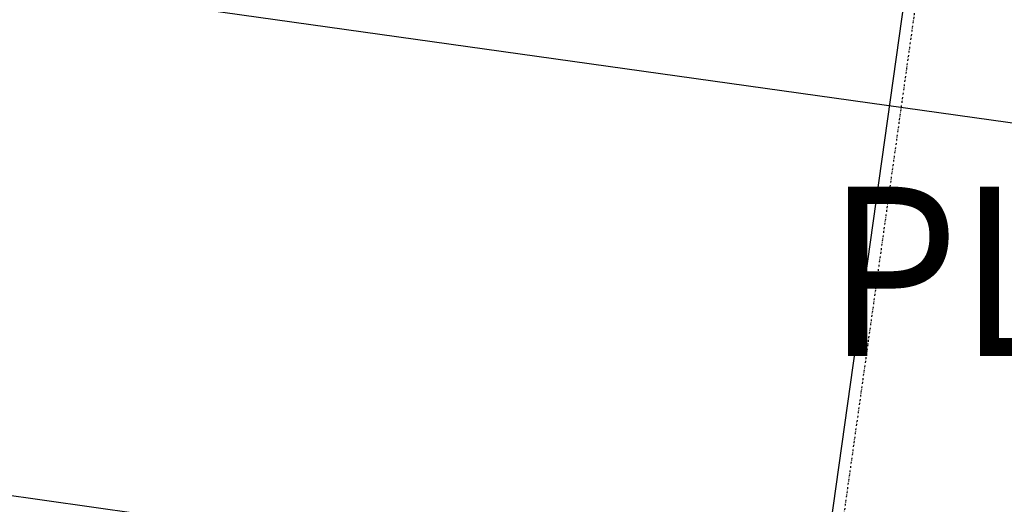
# Model space of a CAD drawing. Extents: x -83459 to 108500, y -10750 to 50150.
# Drawn here: x -5452 to -4291, y 10275 to 10847 of the extents above; entities that cross this region are included whole.
import ezdxf

# ---------------------------------------------------------------- set-up
doc = ezdxf.new("R2010")
doc.units = 0
doc.linetypes.add('X-2931-C$0$EDG-1DOT-2', pattern=[5, 2, -1.4, 0.2, -1.4])
for name, color, linetype in [('LIT-FITT', 6, 'CONTINUOUS'), ('SYM-050', 6, 'CONTINUOUS'), ('SYM-ATT', 2, 'CONTINUOUS'), ('SYM-TEXT', 7, 'CONTINUOUS'), ('X-2931-C$0$RCP-LINES', 11, 'CONTINUOUS'), ('X-2931-C$0$S-GRID-1', 133, 'X-2931-C$0$EDG-1DOT-2'), ('X-XREF', 7, 'CONTINUOUS')]:
    doc.layers.add(name, color=color, linetype=linetype)
doc.styles.add('EDG', font='edg.shx', dxfattribs={"width": 0.9})

# ---------------------------------------------------------------- blocks, each defined once
blk = doc.blocks.new('X-2931-C')
at = {"layer": 'X-2931-C$0$RCP-LINES'}
for p, q in [((-4198.3, 12369.7), (-4505.2, 10186.1)), ((-5951.6, 10960), (-3420.5, 10604.2)), ((-6102.3, 10375.3), (-5138.9, 10239.9))]:
    blk.add_line(p, q, dxfattribs=at)
at = {"layer": 'X-2931-C$0$S-GRID-1'}
blk.add_line((-1272, 33091.3), (-6221.2, -2124.6), dxfattribs=at)
blk = doc.blocks.new('LIT-DOWN')
at = {"layer": 'SYM-050', "color": 0, "linetype": 'ByBlock'}
blk.add_circle((0, 0), 150, dxfattribs=at)
at = {"layer": 'SYM-ATT', "linetype": 'ByBlock', "style": 'EDG', "width": 0.9}
for tag, p in [('MOUNT', (150, 450)), ('TYPE', (150, 150))]:
    blk.add_attdef(tag, p, '', height=200, dxfattribs=at)
at = {"layer": 'SYM-ATT', "color": 255, "linetype": 'ByBlock', "style": 'EDG', "width": 0.9}
for tag, flags in [('CHAN', 3), ('RATING', 3), ('EQUIP', 3), ('NAME', 3), ('ID', 9)]:
    blk.add_attdef(tag, (0, 0), '', height=200, dxfattribs=dict(at, flags=flags))
at = {"layer": 'SYM-TEXT', "color": 255, "linetype": 'ByBlock', "style": 'EDG', "width": 0.9, "flags": 3}
blk.add_attdef('TEXT', (0, 0), '', height=200, dxfattribs=at)

msp = doc.modelspace()

# ---------------------------------------------------------------- block references
at = {"layer": 'LIT-FITT'}
ref = msp.add_blockref('LIT-DOWN', (-3800, 10300), dxfattribs=at)
ref.add_attrib('TYPE', 'PL2', (-4500, 10450), dxfattribs={"layer": 'SYM-ATT', "linetype": 'ByBlock', "height": 200, "style": 'EDG', "width": 0.9})
at = {"layer": 'X-XREF'}
msp.add_blockref('X-2931-C', (0, 0), dxfattribs=at)

doc.saveas('drawing.dxf')
